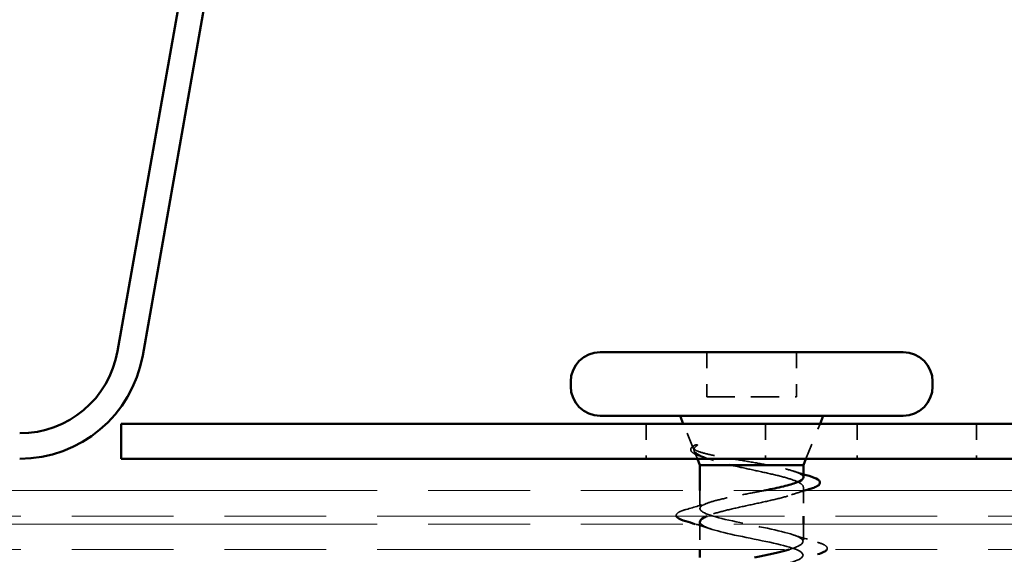
# Model space of a CAD drawing. Units: inches. Extents: x 4 to 250, y 3 to 160.
# Drawn here: x 130 to 137, y 92 to 95 of the extents above; entities that cross this region are included whole.
import ezdxf

# ---------------------------------------------------------------- set-up
doc = ezdxf.new("R2010")
doc.units = ezdxf.units.IN
doc.header["$LTSCALE"] = 15
doc.header["$MEASUREMENT"] = 0
doc.linetypes.add('DASHED', pattern=[0.2067, 0.1654, -0.0413])
doc.linetypes.add('DOUBLE_DASH_CHAIN', pattern=[1.2403, 0.6614, -0.0827, 0.1654, -0.0827, 0.1654, -0.0827])
for name, color, linetype, lineweight in [('Hidden (ANSI)', 7, 'DASHED', 35), ('Symbol (ANSI)', 7, 'Continuous', 25), ('Visible (ANSI)', 7, 'Continuous', 50)]:
    doc.layers.add(name, color=color, linetype=linetype, lineweight=lineweight)
doc.styles.add('Note Text (ANSI)', font='tahoma.ttf')
doc.dimstyles.new('Default (ANSI)$7', dxfattribs={"dimscale": 15, "dimtxt": 0.12, "dimasz": 0.098425, "dimexe": 0.125, "dimexo": 0.0625, "dimgap": 0.031496, "dimtad": 0, "dimtih": 1, "dimtoh": 1, "dimrnd": 1e-08, "dimzin": 4, "dimdsep": 46, "dimtxsty": 'Note Text (ANSI)', "dimcen": 0.09, "dimdle": 0.393701, "dimclrd": 256, "dimclre": 256, "dimclrt": 256, "dimadec": 0, "dimazin": 1, "dimtfac": 1, "dimtofl": 0, "dimtmove": 0, "dimatfit": 3, "dimfxl": 1, "dimtolj": 1, "dimtzin": 4, "dimlwd": -1, "dimlwe": -1, "dimarcsym": 0})

msp = doc.modelspace()

# ---------------------------------------------------------------- linework, layer by layer
at = {"layer": 'Hidden (ANSI)', "color": 7, "ltscale": 0.035454}
for p, q in [((134.7288, 93.05929), (134.7288, 92.77929)), ((135.2938, 93.05929), (135.2938, 92.77929))]:
    msp.add_line(p, q, dxfattribs=at)
at = {"layer": 'Hidden (ANSI)', "color": 7, "ltscale": 0.071644}
msp.add_line((134.7288, 92.77929), (135.2938, 92.77929), dxfattribs=at)
at = {"layer": 'Hidden (ANSI)', "color": 96, "ltscale": 0.027836, "true_color": 0x008000}
for p, q in [((134.3488, 92.60929), (134.3488, 92.38929)), ((135.0988, 92.60929), (135.0988, 92.38929)), ((135.6738, 92.60929), (135.6738, 92.38929)), ((136.4238, 92.60929), (136.4238, 92.38929))]:
    msp.add_line(p, q, dxfattribs=at)
at = {"layer": 'Hidden (ANSI)', "color": 7, "ltscale": 0.020761}
msp.add_line((134.6429, 92.45693), (134.58146, 92.60929), dxfattribs=at)
at = {"layer": 'Hidden (ANSI)', "color": 7, "ltscale": 0.030021}
msp.add_line((135.35243, 92.38929), (135.44114, 92.60929), dxfattribs=at)
at = {"layer": 'Hidden (ANSI)', "color": 7, "ltscale": 0.006827}
msp.add_line((134.67017, 92.38929), (134.64977, 92.43989), dxfattribs=at)
at = {"layer": 'Hidden (ANSI)', "color": 7, "ltscale": 0.014185}
msp.add_line((134.6863, 92.18929), (134.6863, 92.07679), dxfattribs=at)
at = {"layer": 'Hidden (ANSI)', "color": 7, "ltscale": 0.022991}
msp.add_line((135.3363, 92.21114), (135.3363, 92.02929), dxfattribs=at)
at = {"layer": 'Hidden (ANSI)', "color": 7, "ltscale": 0.020217}
msp.add_line((134.6863, 91.97929), (134.6863, 91.81929), dxfattribs=at)
at = {"layer": 'Hidden (ANSI)', "color": 7, "ltscale": 0.013868}
msp.add_line((135.3363, 91.97929), (135.3363, 91.86929), dxfattribs=at)
at = {"layer": 'Hidden (ANSI)', "color": 7, "ltscale": 0.001575}
msp.add_arc((134.5413, 92.03429), 0.005, 104.439743, 255.560257, dxfattribs=at)
at = {"layer": 'Hidden (ANSI)', "color": 7, "ltscale": 0.045848}
msp.add_open_spline([(134.69307, 92.40418), (134.66936, 92.41163), (134.65155, 92.41914), (134.62952, 92.43542), (134.62509, 92.44691), (134.6351, 92.46323), (134.64304, 92.46894), (134.6543, 92.47464)], degree=3, knots=[0, 0, 0, 0, 0.06702467, 0.06702467, 0.13458345, 0.13458345, 0.18302035, 0.18302035, 0.18302035, 0.18302035], dxfattribs=at)
at = {"layer": 'Hidden (ANSI)', "color": 7, "ltscale": 0.099038}
msp.add_open_spline([(135.11873, 92.34929), (135.07887, 92.35681), (135.03595, 92.36416), (134.94793, 92.37899), (134.90371, 92.38634), (134.81993, 92.40117), (134.78137, 92.4085), (134.71538, 92.42333), (134.68889, 92.43066), (134.65587, 92.44394), (134.64674, 92.4498), (134.64023, 92.46159), (134.64311, 92.46745), (134.65195, 92.47329)], degree=3, knots=[0, 0, 0, 0, 0.06713685, 0.06713685, 0.13596331, 0.13596331, 0.20647998, 0.20647998, 0.27868739, 0.27868739, 0.33737749, 0.33737749, 0.39716778, 0.39716778, 0.39716778, 0.39716778], dxfattribs=at)
at = {"layer": 'Hidden (ANSI)', "color": 7, "ltscale": 0.070496}
msp.add_open_spline([(134.66497, 92.46985), (134.65053, 92.45972), (134.64539, 92.44954), (134.65468, 92.42895), (134.66844, 92.41876), (134.71155, 92.39858), (134.73932, 92.38882), (134.8052, 92.36909), (134.84236, 92.35932), (134.88236, 92.34929)], degree=3, knots=[0, 0, 0, 0, 0.07588897, 0.07588897, 0.1494652, 0.1494652, 0.21768686, 0.21768686, 0.28372234, 0.28372234, 0.28372234, 0.28372234], dxfattribs=at)
at = {"layer": 'Hidden (ANSI)', "color": 7, "ltscale": 0.009769}
msp.add_open_spline([(134.65195, 92.47329), (134.6543, 92.47484), (134.65727, 92.47614), (134.6638, 92.47776), (134.66673, 92.47797), (134.66898, 92.47749), (134.66952, 92.47734), (134.67004, 92.47699), (134.67014, 92.4769), (134.6703, 92.47673), (134.67036, 92.47666), (134.67045, 92.47653), (134.67048, 92.47646), (134.67053, 92.47634), (134.67055, 92.47628), (134.67059, 92.47614), (134.6706, 92.47607), (134.67062, 92.47587), (134.67061, 92.47575), (134.67056, 92.47538), (134.67046, 92.47513), (134.66994, 92.47406), (134.66911, 92.47321), (134.66739, 92.4716), (134.66612, 92.47066), (134.66497, 92.46985)], degree=3, knots=[0, 0, 0, 0, 0.015878436, 0.015878436, 0.030496322, 0.030496322, 0.033768739, 0.033768739, 0.034516096, 0.034516096, 0.034934038, 0.034934038, 0.035218632, 0.035218632, 0.035484827, 0.035484827, 0.035833283, 0.035833283, 0.03649102, 0.03649102, 0.038229075, 0.038229075, 0.045138635, 0.045138635, 0.057165667, 0.057165667, 0.057165667, 0.057165667], dxfattribs=at)
at = {"layer": 'Hidden (ANSI)', "color": 7, "ltscale": 0.006952}
msp.add_open_spline([(134.74504, 92.38749), (134.72784, 92.39315), (134.7105, 92.39871), (134.69307, 92.40418)], degree=3, dxfattribs=at)
at = {"layer": 'Hidden (ANSI)', "color": 7, "ltscale": 0.193359}
msp.add_open_spline([(134.88236, 92.34929), (134.9221, 92.33999), (134.96488, 92.33079), (135.05146, 92.31218), (135.09439, 92.30298), (135.17452, 92.28438), (135.2109, 92.27517), (135.27203, 92.25657), (135.29616, 92.24736), (135.32872, 92.22876), (135.33682, 92.21955), (135.33572, 92.20095), (135.32652, 92.19174), (135.29192, 92.17314), (135.26687, 92.16393), (135.20419, 92.14533), (135.1672, 92.13612), (135.08626, 92.11752), (135.04312, 92.10831), (134.9566, 92.08971), (134.91407, 92.0805), (134.83549, 92.0619), (134.80023, 92.05269), (134.7563, 92.03868), (134.74323, 92.03399), (134.73206, 92.02929)], degree=3, knots=[0, 0, 0, 0, 0.06748173, 0.06748173, 0.13496346, 0.13496346, 0.20244519, 0.20244519, 0.26992692, 0.26992692, 0.33740864, 0.33740864, 0.40489037, 0.40489037, 0.4723721, 0.4723721, 0.53985383, 0.53985383, 0.60733556, 0.60733556, 0.67481729, 0.67481729, 0.74229902, 0.74229902, 0.7764931, 0.7764931, 0.7764931, 0.7764931], dxfattribs=at)
at = {"layer": 'Hidden (ANSI)', "color": 7, "ltscale": 0.051747}
msp.add_open_spline([(135.3363, 92.27245), (135.3363, 92.27308), (135.33625, 92.27371), (135.33483, 92.2826), (135.32497, 92.29078), (135.28928, 92.3073), (135.26381, 92.31547), (135.21588, 92.328), (135.19805, 92.33225), (135.15992, 92.34078), (135.13973, 92.34503), (135.11873, 92.34929)], degree=3, knots=[0.52985096, 0.52985096, 0.52985096, 0.52985096, 0.53497133, 0.53497133, 0.60184275, 0.60184275, 0.66871417, 0.66871417, 0.70324308, 0.70324308, 0.737772, 0.737772, 0.737772, 0.737772], dxfattribs=at)
at = {"layer": 'Hidden (ANSI)', "color": 7, "ltscale": 0.008557}
msp.add_open_spline([(135.27202, 92.31229), (135.29329, 92.30547), (135.31474, 92.29879), (135.3363, 92.29224)], degree=3, dxfattribs=at)
at = {"layer": 'Hidden (ANSI)', "color": 7, "ltscale": 0.075803}
msp.add_open_spline([(134.6863, 92.07679), (134.6863, 92.08505), (134.69487, 92.09323), (134.72815, 92.10975), (134.75254, 92.11792), (134.81395, 92.13444), (134.85036, 92.14262), (134.93036, 92.15913), (134.97315, 92.16731), (135.0402, 92.18016), (135.06398, 92.18473), (135.08716, 92.18929)], degree=3, knots=[0, 0, 0, 0, 0.06687142, 0.06687142, 0.13374283, 0.13374283, 0.20061425, 0.20061425, 0.26748567, 0.26748567, 0.30465873, 0.30465873, 0.30465873, 0.30465873], dxfattribs=at)
at = {"layer": 'Hidden (ANSI)', "color": 7, "ltscale": 0.011162}
msp.add_open_spline([(135.34378, 92.18929), (135.31587, 92.18062), (135.28815, 92.17175), (135.26085, 92.16259)], degree=3, dxfattribs=at)
at = {"layer": 'Hidden (ANSI)', "color": 7, "ltscale": 0.020107}
msp.add_open_spline([(134.59961, 92.07086), (134.65034, 92.08559), (134.70094, 92.10071), (134.75057, 92.11664)], degree=3, dxfattribs=at)
at = {"layer": 'Hidden (ANSI)', "color": 7, "ltscale": 0.003033}
msp.add_open_spline([(134.53719, 92.02929), (134.53661, 92.0309), (134.5363, 92.03257), (134.5363, 92.03429)], degree=3, dxfattribs=at)
at = {"layer": 'Hidden (ANSI)', "color": 7, "ltscale": 0.0289}
msp.add_open_spline([(134.53642, 92.03538), (134.53807, 92.04285), (134.5447, 92.04844), (134.56512, 92.05962), (134.58028, 92.06525), (134.59961, 92.07086)], degree=3, knots=[0, 0, 0, 0, 0.05558108, 0.05558108, 0.11574749, 0.11574749, 0.11574749, 0.11574749], dxfattribs=at)
at = {"layer": 'Hidden (ANSI)', "color": 7, "ltscale": 0.163622}
msp.add_open_spline([(135.24754, 91.81929), (135.24824, 91.8195), (135.24893, 91.81971), (135.24963, 91.81992), (135.34061, 91.84711), (135.36112, 91.87431), (135.29841, 91.90151), (135.23571, 91.9287), (135.09431, 91.9559), (134.96204, 91.98309), (134.82976, 92.01029), (134.71615, 92.03749), (134.69175, 92.06468), (134.68812, 92.06872), (134.6863, 92.07276), (134.6863, 92.07679)], degree=3, knots=[-3.8986029, -3.8986029, -3.8986029, -3.8986029, -3.8891967, -3.8891967, -3.8891967, -2.6539198, -2.6539198, -2.6539198, -1.4186428, -1.4186428, -1.4186428, -0.1833659, -0.1833659, -0.1833659, 0, 0, 0, 0], dxfattribs=at)
at = {"layer": 'Hidden (ANSI)', "color": 7, "ltscale": 0.013497}
msp.add_open_spline([(134.75618, 91.94766), (134.72299, 91.95855), (134.6893, 91.96905), (134.65538, 91.97929)], degree=3, dxfattribs=at)
at = {"layer": 'Hidden (ANSI)', "color": 7, "ltscale": 1.106756}
msp.add_open_spline([(134.6863, 91.99179), (134.6863, 91.9646), (134.77793, 91.9374), (134.90429, 91.91021), (135.03065, 91.88301), (135.18262, 91.85581), (135.26583, 91.82862), (135.34904, 91.80142), (135.35748, 91.77422), (135.28592, 91.74703), (135.21436, 91.71983), (135.06795, 91.69263), (134.93761, 91.66544), (134.80727, 91.63824), (134.70241, 91.61105), (134.68815, 91.58385), (134.67388, 91.55665), (134.75124, 91.52946), (134.87218, 91.50226), (134.99313, 91.47506), (135.14893, 91.44787), (135.24284, 91.42067), (135.33675, 91.39347), (135.36199, 91.36628), (135.30288, 91.33908), (135.24378, 91.31188), (135.1046, 91.28469), (134.97177, 91.25749), (134.83894, 91.2303), (134.72205, 91.2031), (134.69368, 91.1759), (134.66532, 91.14871), (134.72752, 91.12151), (134.84167, 91.09431), (134.95581, 91.06712), (135.11367, 91.03992), (135.21721, 91.01272), (135.32074, 90.98553), (135.36249, 90.95833), (135.31652, 90.93114), (135.27055, 90.90394), (135.14019, 90.87674), (135.00638, 90.84955), (134.87258, 90.82235), (134.74498, 90.79515), (134.70284, 90.76796), (134.66069, 90.74076), (134.70703, 90.71356), (134.81308, 90.68637), (134.91913, 90.65917), (135.07725, 90.63197), (135.18923, 90.60478), (135.30121, 90.57758), (135.35899, 90.55039), (135.32668, 90.52319), (135.29437, 90.49599), (135.17431, 90.4688), (135.04105, 90.4416), (134.90779, 90.4144), (134.77095, 90.38721), (134.71551, 90.36001), (134.66006, 90.33281), (134.69001, 90.30562), (134.78676, 90.27842), (134.8835, 90.25123), (135.04007, 90.22403), (135.15922, 90.19683), (135.27838, 90.16964), (135.35153, 90.14244), (135.33325, 90.11524), (135.31497, 90.08805), (135.20658, 90.06085), (135.07538, 90.03365), (134.94419, 90.00646), (134.79966, 89.97926), (134.73154, 89.95207), (134.66343, 89.92487), (134.67665, 89.89767), (134.76299, 89.87048), (134.84933, 89.84328), (135.00256, 89.81608), (135.12753, 89.78889), (135.2525, 89.76169), (135.34019, 89.73449), (135.33615, 89.7073), (135.3321, 89.6801), (135.23661, 89.6529), (135.10898, 89.62571), (134.98135, 89.59851), (134.83078, 89.57132), (134.75077, 89.54412), (134.67077, 89.51692), (134.6671, 89.48973), (134.74205, 89.46253), (134.817, 89.43533), (134.96516, 89.40814), (135.09452, 89.38094), (135.22388, 89.35374), (135.32511, 89.32655), (135.33534, 89.29935), (135.34152, 89.28296), (135.31435, 89.26656), (135.26493, 89.25016)], degree=3, knots=[0, 0, 0, 0, 1.2352769, 1.2352769, 1.2352769, 2.4705539, 2.4705539, 2.4705539, 3.7058308, 3.7058308, 3.7058308, 4.9411078, 4.9411078, 4.9411078, 6.1763847, 6.1763847, 6.1763847, 7.4116617, 7.4116617, 7.4116617, 8.6469386, 8.6469386, 8.6469386, 9.8822156, 9.8822156, 9.8822156, 11.1174925, 11.1174925, 11.1174925, 12.3527695, 12.3527695, 12.3527695, 13.5880464, 13.5880464, 13.5880464, 14.8233233, 14.8233233, 14.8233233, 16.0586003, 16.0586003, 16.0586003, 17.2938772, 17.2938772, 17.2938772, 18.5291542, 18.5291542, 18.5291542, 19.7644311, 19.7644311, 19.7644311, 20.9997081, 20.9997081, 20.9997081, 22.234985, 22.234985, 22.234985, 23.470262, 23.470262, 23.470262, 24.7055389, 24.7055389, 24.7055389, 25.9408158, 25.9408158, 25.9408158, 27.1760928, 27.1760928, 27.1760928, 28.4113697, 28.4113697, 28.4113697, 29.6466467, 29.6466467, 29.6466467, 30.8819236, 30.8819236, 30.8819236, 32.1172006, 32.1172006, 32.1172006, 33.3524775, 33.3524775, 33.3524775, 34.5877545, 34.5877545, 34.5877545, 35.8230314, 35.8230314, 35.8230314, 37.0583084, 37.0583084, 37.0583084, 38.2935853, 38.2935853, 38.2935853, 39.5288622, 39.5288622, 39.5288622, 40.7641392, 40.7641392, 40.7641392, 41.5088561, 41.5088561, 41.5088561, 41.5088561], dxfattribs=at)
at = {"layer": 'Hidden (ANSI)', "color": 7, "ltscale": 0.021226}
msp.add_open_spline([(135.26641, 91.91343), (135.31846, 91.89635), (135.37176, 91.88023), (135.4252, 91.86456)], degree=3, dxfattribs=at)
at = {"layer": 'Hidden (ANSI)', "color": 7, "ltscale": 0.03506}
msp.add_open_spline([(135.4252, 91.86456), (135.45053, 91.85713), (135.46834, 91.84984), (135.4831, 91.83724), (135.48638, 91.8322), (135.48626, 91.82399), (135.48558, 91.82157), (135.48435, 91.81929)], degree=3, knots=[0, 0, 0, 0, 0.08068206, 0.08068206, 0.12137804, 0.12137804, 0.14024282, 0.14024282, 0.14024282, 0.14024282], dxfattribs=at)
at = {"layer": 'Visible (ANSI)', "color": 5, "true_color": 0x0000ff}
for p, q in [((132.57881, 101.87282), (131.02589, 93.06576)), ((132.73638, 101.84504), (131.18346, 93.03798))]:
    msp.add_line(p, q, dxfattribs=at)
at = {"layer": 'Visible (ANSI)', "color": 7}
for p, q in [((134.0588, 93.05929), (135.9638, 93.05929)), ((133.8738, 92.87429), (133.8738, 92.84429)), ((136.1488, 92.87429), (136.1488, 92.84429)), ((134.0588, 92.65929), (135.9638, 92.65929)), ((134.58146, 92.60929), (134.5613, 92.65929)), ((135.44114, 92.60929), (135.4613, 92.65929)), ((134.6863, 92.34929), (134.67017, 92.38929)), ((134.6863, 92.34929), (135.3363, 92.34929)), ((134.6863, 92.34929), (134.6863, 92.18929)), ((135.3363, 92.34929), (135.35243, 92.38929)), ((135.3363, 92.34929), (135.3363, 92.27245)), ((134.6863, 91.99179), (134.6863, 91.97929)), ((135.3363, 92.02929), (135.3363, 91.97929)), ((134.6863, 91.81929), (134.6863, 91.76929))]:
    msp.add_line(p, q, dxfattribs=at)
at = {"layer": 'Visible (ANSI)', "color": 96, "true_color": 0x008000}
for p, q in [((131.0488, 92.38929), (131.0488, 92.60929)), ((131.0488, 92.60929), (137.01742, 92.60929)), ((131.0488, 92.38929), (137.01742, 92.38929))]:
    msp.add_line(p, q, dxfattribs=at)
at = {"layer": 'Visible (ANSI)', "color": 30, "linetype": 'DOUBLE_DASH_CHAIN', "lineweight": 18, "ltscale": 0.258015, "true_color": 0xff8000}
for p, q in [((147.0587, 92.18929), (51.0538, 92.18929)), ((51.0538, 92.02929), (147.0587, 92.02929)), ((147.0587, 91.97929), (51.0538, 91.97929)), ((51.0538, 91.81929), (147.0587, 91.81929))]:
    msp.add_line(p, q, dxfattribs=at)
at = {"layer": 'Visible (ANSI)', "color": 5, "true_color": 0x0000ff}
for radius in [0.625, 0.785]:
    msp.add_arc((130.41038, 93.17429), radius, 270, 350, dxfattribs=at)
at = {"layer": 'Visible (ANSI)', "color": 7}
for centre, start, end in [((134.0588, 92.87429), 90, 180), ((135.9638, 92.87429), 0, 90), ((134.0588, 92.84429), 180, 270), ((135.9638, 92.84429), 270, 0)]:
    msp.add_arc(centre, 0.185, start, end, dxfattribs=at)
for points in [[(135.3363, 92.29224), (135.34838, 92.28856), (135.36049, 92.28492), (135.37262, 92.28131)], [(135.37875, 92.20003), (135.36707, 92.19648), (135.35541, 92.19291), (135.34378, 92.18929)], [(134.65538, 91.97929), (134.6361, 91.98512), (134.61676, 91.99085), (134.59739, 91.99653)], [(135.02944, 91.76929), (135.11111, 91.78596), (135.19119, 91.80263), (135.24754, 91.81929)]]:
    msp.add_open_spline(points, degree=3, dxfattribs=at)
for points, knots in [([(135.37262, 92.28131), (135.39751, 92.27391), (135.41603, 92.26653), (135.43898, 92.25069), (135.44362, 92.23914), (135.43229, 92.22235), (135.42236, 92.21638), (135.39976, 92.20687), (135.38996, 92.20343), (135.37875, 92.20003)], [0, 0, 0, 0, 0.07163363, 0.07163363, 0.14463054, 0.14463054, 0.20392244, 0.20392244, 0.23802273, 0.23802273, 0.23802273, 0.23802273]), ([(135.08716, 92.18929), (135.10568, 92.19294), (135.12382, 92.1966), (135.18085, 92.20852), (135.21652, 92.2167), (135.27606, 92.23322), (135.29934, 92.24139), (135.32901, 92.25728), (135.3363, 92.26483), (135.3363, 92.27245)], [0.30465873, 0.30465873, 0.30465873, 0.30465873, 0.33435708, 0.33435708, 0.4012285, 0.4012285, 0.46809992, 0.46809992, 0.52985096, 0.52985096, 0.52985096, 0.52985096]), ([(134.59739, 91.99653), (134.57206, 92.00396), (134.55425, 92.01125), (134.54107, 92.0225), (134.53848, 92.02574), (134.53719, 92.02929)], [0, 0, 0, 0, 0.08068206, 0.08068206, 0.10836642, 0.10836642, 0.10836642, 0.10836642]), ([(134.73206, 92.02929), (134.72278, 92.0254), (134.71481, 92.0215), (134.69373, 92.00897), (134.6863, 92.00042), (134.6863, 91.99179)], [0.776493101, 0.776493101, 0.776493101, 0.776493101, 0.804871598, 0.804871598, 0.867444179, 0.867444179, 0.867444179, 0.867444179]), ([(135.48435, 91.81929), (135.48123, 91.81351), (135.47453, 91.80864), (135.45564, 91.79895), (135.44207, 91.79398), (135.4252, 91.78903)], [0.14024282, 0.14024282, 0.14024282, 0.14024282, 0.18811443, 0.18811443, 0.24184971, 0.24184971, 0.24184971, 0.24184971])]:
    msp.add_open_spline(points, degree=3, knots=knots, dxfattribs=at)

# ---------------------------------------------------------------- leaders
at = {"layer": 'Symbol (ANSI)', "annotation_type": 0, "has_hookline": 1, "hookline_direction": 0}
for points, text_width in [([(108.38524, 92.54929), (127.01365, 111.65015), (128.49003, 111.65015)], 11.23882), ([(116.42544, 92.18929), (132.50201, 108.73831), (133.97839, 108.73831)], 11.74291), ([(122.61872, 91.76929), (136.53138, 106.1544), (138.00776, 106.1544)], 19.96803)]:
    msp.add_leader(points, dimstyle='Default (ANSI)$7', override={"dimtad": 0}, dxfattribs=dict(at, text_width=text_width))

doc.saveas('drawing.dxf')
